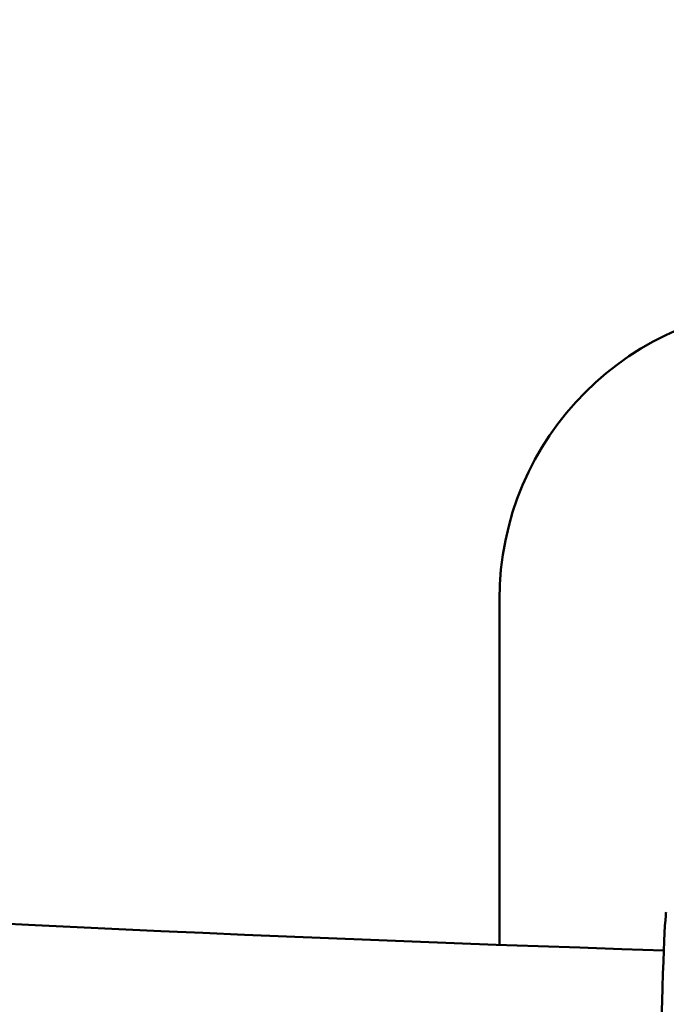
# Model space of a CAD drawing. Units: millimetres. Extents: x -628 to 23287, y 6 to 18232.
# Drawn here: x 3799 to 3865, y 184 to 285 of the extents above; entities that cross this region are included whole.
import ezdxf

# ---------------------------------------------------------------- set-up
doc = ezdxf.new("R2010")
doc.units = ezdxf.units.MM
doc.header["$MEASUREMENT"] = 0
doc.layers.add('Visible (ISO)', color=7, linetype='Continuous', lineweight=50)
doc.styles.get("Standard").update_dxf_attribs({"font": 'square721_bt_roman.ttf'})
doc.dimstyles.get("Standard").update_dxf_attribs({"dimtxt": 200, "dimasz": 100, "dimexe": 0.18, "dimexo": 0.0625, "dimgap": 40, "dimtad": 1, "dimdec": 0, "dimlfac": 0.1, "dimrnd": 5, "dimzin": 0, "dimdsep": 46, "dimtxsty": 'Standard', "dimcen": 0.09, "dimse1": 1, "dimse2": 1, "dimadec": 0, "dimazin": 0, "dimtfac": 1, "dimtdec": 0, "dimtofl": 0, "dimtmove": 0, "dimatfit": 3, "dimfxl": 1, "dimtolj": 1, "dimtzin": 0, "dimarcsym": 0})

# ---------------------------------------------------------------- blocks, each defined once
blk = doc.blocks.new('*D12')
at = {"color": 0, "lineweight": -2, "transparency": 16777216}
blk.add_line((-85.41, 7898.85), (-85.41, 185.75), dxfattribs=at)
at = {"color": 0, "transparency": 16777216}
for points in [[(-115.41, 7898.85), (-55.41, 7898.85), (-85.41, 8078.85)], [(-115.41, 185.75), (-55.41, 185.75), (-85.41, 5.75)]]:
    blk.add_solid(points, dxfattribs=at)
at = {"layer": 'Defpoints', "color": 0, "transparency": 16777216}
for p in [(9495.96, 8078.85), (-85.41, 5.75), (4041.51, 5.75)]:
    blk.add_point(p, dxfattribs=at)
at = {"color": 0, "transparency": 16777216, "insert": (-364.64, 4042.3), "char_height": 350, "attachment_point": 5, "rotation": 90}
blk.add_mtext('\\A1;805', dxfattribs=at)

msp = doc.modelspace()

# ---------------------------------------------------------------- linework, layer by layer
at = {"layer": 'Visible (ISO)'}
msp.add_line((3847.95, 225.75), (3847.95, 190.42), dxfattribs=at)
msp.add_arc((3877.95, 225.75), 30, 90, 180, dxfattribs=at)
msp.add_ellipse((3863.94, 132.66), major_axis=(-1.07, -61.12), ratio=0.008727, start_param=3.157157, end_param=6.267621, dxfattribs=at)
for points, knots in [([(1300.79, 1121.3), (1437.36, 994.6), (1583.33, 877.59), (1892.15, 664.6), (2055.11, 568.78), (2393.55, 401.31), (2569.02, 329.65), (2928.77, 211.99), (3113.04, 166), (3485.66, 100.8), (3673.99, 81.47), (3862.76, 75.56)], [2.3851682, 2.3851682, 2.3851682, 2.3851682, 2.5300293, 2.5300293, 2.6759388, 2.6759388, 2.8218483, 2.8218483, 2.9677579, 2.9677579, 3.1130359, 3.1130359, 3.1130359, 3.1130359]), ([(1791.01, 873.23), (1794.7, 870.67), (1798.39, 868.12), (1952.51, 761.82), (2110.72, 668.8), (2439.33, 506.18), (2609.73, 436.59), (2959.12, 322.32), (3138.1, 277.65), (3499.52, 214.41), (3681.92, 195.66), (3864.75, 189.85)], [2.5264451, 2.5264451, 2.5264451, 2.5264451, 2.5300293, 2.5300293, 2.6759388, 2.6759388, 2.8218483, 2.8218483, 2.9677579, 2.9677579, 3.1126176, 3.1126176, 3.1126176, 3.1126176])]:
    msp.add_open_spline(points, degree=3, knots=knots, dxfattribs=at)

# ---------------------------------------------------------------- dimensions: what is measured, and where the dimension line sits
dim = msp.add_linear_dim(base=(-85.41, 5.75), p1=(9495.96, 8078.85), p2=(4041.51, 5.75), angle=90, dimstyle='Standard', override={"dimtxt": 350, "dimasz": 180, "dimgap": 100})
dim.commit()
dim.dimension.update_dxf_attribs({"geometry": '*D12', "text_midpoint": (-364.64, 4042.3)})

doc.saveas('drawing.dxf')
